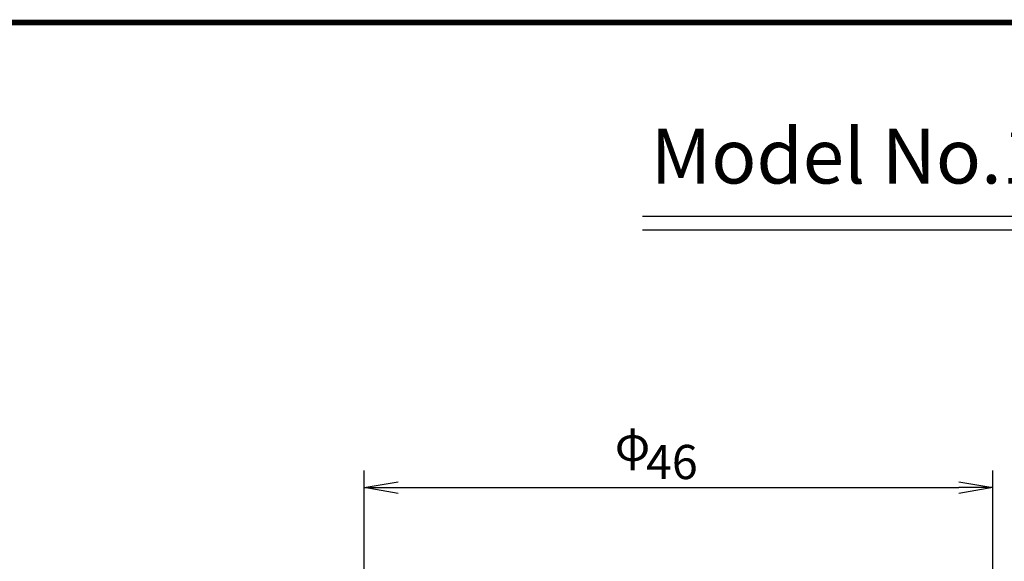
# Model space of a CAD drawing. Extents: x 236 to 507, y 172 to 367.
# Drawn here: x 278 to 350, y 327 to 367 of the extents above; entities that cross this region are included whole.
import ezdxf

# ---------------------------------------------------------------- set-up
doc = ezdxf.new("R2010")
doc.units = 0
doc.layers.get('0').update_dxf_attribs({"linetype": 'CONTINUOUS'})
doc.layers.get('DEFPOINTS').update_dxf_attribs({"linetype": 'CONTINUOUS'})
for name, color, linetype in [('C', 7, 'CONTINUOUS'), ('外形線', 7, 'CONTINUOUS'), ('文字', 6, 'CONTINUOUS')]:
    doc.layers.add(name, color=color, linetype=linetype)
doc.styles.add('STYLE3', font='romans.shx', dxfattribs={"bigfont": 'bigfont.shx'})

# ---------------------------------------------------------------- blocks, each defined once
blk = doc.blocks.new('_OPEN')
at = {"color": 0, "linetype": 'BYBLOCK'}
for p, q in [((-1, 0.167), (0, 0)), ((0, 0), (-1, -0.167)), ((0, 0), (-1, 0))]:
    blk.add_line(p, q, dxfattribs=at)
blk = doc.blocks.new('*U25')
at = {"color": 6, "style": 'STYLE3'}
blk.add_text('46', height=2.5, dxfattribs=at).set_placement((323.993, 333.451))

msp = doc.modelspace()

# ---------------------------------------------------------------- linework, layer by layer
at = {"color": 2, "linetype": 'BYBLOCK'}
for p, q in [((303.374, 281.225), (303.374, 334.076)), ((349.374, 281.225), (349.374, 334.076)), ((305.874, 332.826), (346.874, 332.826))]:
    msp.add_line(p, q, dxfattribs=at)
at = {"layer": 'C', "const_width": 0.4}
msp.add_lwpolyline([(236.692, 366.85), (491.692, 366.85), (491.692, 171.85), (236.692, 171.85), (236.692, 366.85)], dxfattribs=at)
at = {"layer": 'DEFPOINTS', "color": 0, "linetype": 'BYBLOCK'}
msp.add_point((349.374, 332.826), dxfattribs=at)
at = {"layer": '外形線'}
for p, q in [((323.73, 352.679), (399.603, 352.679)), ((323.73, 351.679), (399.603, 351.679))]:
    msp.add_line(p, q, dxfattribs=at)

# ---------------------------------------------------------------- block references
at = {"color": 2, "linetype": 'BYBLOCK', "xscale": 2.5, "yscale": 2.5, "zscale": 2.5, "rotation": 180}
msp.add_blockref('_OPEN', (303.374, 332.826), dxfattribs=at)
at = {"color": 2, "linetype": 'BYBLOCK', "xscale": 2.5, "yscale": 2.5, "zscale": 2.5}
msp.add_blockref('_OPEN', (349.374, 332.826), dxfattribs=at)
at = {"layer": '外形線'}
msp.add_blockref('*U25', (0, 0), dxfattribs=at)

# ---------------------------------------------------------------- texts
at = {"layer": '文字', "style": 'STYLE3'}
for s, height, p in [('Model No.107 Dial Gauge', 4, (324.338, 355.069)), ('φ', 2.5, (321.715, 334.784))]:
    msp.add_text(s, height=height, dxfattribs=at).set_placement(p)

doc.saveas('drawing.dxf')
